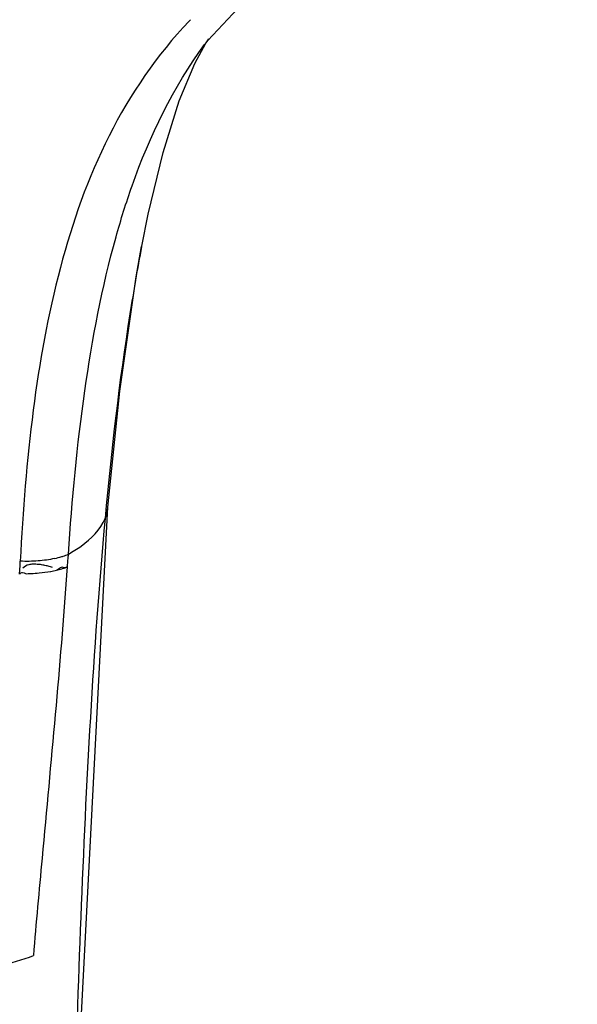
# Model space of a CAD drawing. Units: millimetres. Extents: x 0 to 297, y 0 to 210.
# Drawn here: x 112 to 115, y 132 to 137 of the extents above; entities that cross this region are included whole.
import ezdxf

# ---------------------------------------------------------------- set-up
doc = ezdxf.new("R2010")
doc.units = ezdxf.units.MM
doc.header["$LTSCALE"] = 16.335
doc.layers.add('BODY-0322_6_10', color=7, linetype='CONTINUOUS')

msp = doc.modelspace()

# ---------------------------------------------------------------- linework, layer by layer
at = {"layer": 'BODY-0322_6_10', "color": 7, "linetype": 'Continuous'}
for p, q in [((112.9702, 137.0717), (112.9803, 137.0864)), ((112.974, 137.0784), (112.9844, 137.0922)), ((112.9746, 137.0781), (112.9783, 137.0841)), ((112.6591, 136.0892), (112.6587, 136.0873)), ((112.3602, 132.2486), (112.4947, 134.827)), ((112.4947, 134.8269), (112.4947, 134.827)), ((112.3024, 134.5777), (112.3038, 134.5986)), ((112.0679, 134.5025), (112.07, 134.5434)), ((112.07, 134.5434), (112.0711, 134.5645)), ((112.2944, 134.5353), (112.2884, 134.5334)), ((112.2943, 134.5353), (112.2996, 134.5373)), ((112.2996, 134.5373), (112.2944, 134.5353)), ((112.298, 134.5172), (112.2996, 134.5376)), ((112.2983, 134.5176), (112.2997, 134.5377))]:
    msp.add_line(p, q, dxfattribs=at)
for points in [[(112.9786, 137.0846), (113.2695, 137.3949), (113.6734, 137.6784), (114.1851, 137.937), (114.7688, 138.1936)], [(112.6591, 136.0892), (112.69, 136.2433), (112.7623, 136.5428), (112.8407, 136.7917), (112.9161, 136.9731), (112.9702, 137.0717)], [(112.4947, 134.8269), (112.5527, 135.3877), (112.6321, 135.9404), (112.6587, 136.0879)]]:
    msp.add_lwpolyline(points, dxfattribs=at)
for centre, radius, start, end in [((114.5531, 135.5965), 2.296, 136.2277, 136.4604), ((114.7179, 135.7782), 2.1752, 143.2923, 143.7517), ((112.1403, 135.0088), 0.4418, 282.6115, 287.3556), ((112.1516, 134.9711), 0.4024, 287.4178, 288.3136), ((112.1608, 134.9442), 0.3739, 288.2749, 292.484), ((112.1345, 134.4531), 0.0972, 86.4738, 97.6114), ((112.2054, 134.7783), 0.2588, 288.7318, 290.1027), ((99.1828, 135.4527), 13.1488, 356.00946, 356.1843), ((112.1, 135.1776), 0.6725, 275.3383, 280.129), ((112.1143, 135.1005), 0.5941, 280.0721, 282.8532)]:
    msp.add_arc(centre, radius, start, end, dxfattribs=at)
for points, knots in [([(112.8887, 137.1781), (112.7332, 137.0145), (112.4733, 136.6345), (112.2453, 135.982), (112.1202, 135.2862), (112.084, 134.8084), (112.071, 134.5643)], [0, 0, 0, 0, 0.242473, 0.485829, 0.737508, 1, 1, 1, 1]), ([(112.5348, 136.1338), (112.558, 136.217), (112.6593, 136.5438), (112.8122, 136.8578), (112.9637, 137.0644)], [0, 0, 0, 0, 0.252151, 1, 1, 1, 1]), ([(112.3038, 134.5986), (112.3215, 134.8628), (112.3701, 135.379), (112.4669, 135.8898), (112.5348, 136.1338)], [0, 0, 0, 0, 0.511034, 1, 1, 1, 1]), ([(112.6586, 136.0873), (112.6381, 135.9791), (112.5631, 135.5428), (112.5113, 135.1027), (112.4814, 134.7716)], [0, 0, 0, 0, 0.24894, 1, 1, 1, 1]), ([(112.4814, 134.7716), (112.4233, 134.13), (112.3546, 132.8358), (112.3059, 130.8857), (112.2823, 128.9215), (112.2717, 126.2919), (112.2745, 123.0063), (112.2808, 120.3784), (112.2838, 119.0671)], [0, 0, 0, 0, 0.12303, 0.247381, 0.372544, 0.498146, 0.749574, 1, 1, 1, 1]), ([(112.3039, 134.5986), (112.3253, 134.6108), (112.3955, 134.6546), (112.4593, 134.7172), (112.4814, 134.7716)], [0, 0, 0, 0, 0.295893, 1, 1, 1, 1]), ([(112.1217, 134.5494), (112.1185, 134.549), (112.1045, 134.5464), (112.0909, 134.5392), (112.0835, 134.5311)], [0, 0, 0, 0, 0.227615, 1, 1, 1, 1]), ([(112.2269, 134.5342), (112.2207, 134.5379), (112.2063, 134.541), (112.1853, 134.5452), (112.1634, 134.5496), (112.1483, 134.5496), (112.1405, 134.5501)], [0, 0, 0, 0, 0.243848, 0.488177, 0.735968, 1, 1, 1, 1]), ([(112.2694, 134.5351), (112.2628, 134.5324), (112.2572, 134.5247), (112.2483, 134.5211), (112.2465, 134.5213)], [0, 0, 0, 0, 0.793904, 1, 1, 1, 1]), ([(112.2855, 134.5327), (112.2849, 134.5328), (112.2837, 134.5329), (112.2826, 134.5332), (112.282, 134.5333)], [0, 0, 0, 0, 0.504254, 1, 1, 1, 1]), ([(112.2883, 134.533), (112.2878, 134.5329), (112.2869, 134.5328), (112.2859, 134.5327), (112.2855, 134.5327)], [0, 0, 0, 0, 0.511209, 1, 1, 1, 1]), ([(112.0683, 134.5024), (112.0701, 134.5075), (112.0826, 134.5127), (112.0995, 134.5018), (112.1143, 134.5054), (112.1238, 134.5055)], [0, 0, 0, 0, 0.277847, 0.513758, 1, 1, 1, 1]), ([(112.1359, 132.6572), (112.1493, 132.8143), (112.2054, 133.4343), (112.2655, 134.054), (112.2983, 134.5176)], [0, 0, 0, 0, 0.253313, 1, 1, 1, 1]), ([(111.9052, 132.5933), (111.9261, 132.5976), (112.004, 132.6149), (112.0811, 132.6367), (112.1358, 132.6572)], [0, 0, 0, 0, 0.267667, 1, 1, 1, 1])]:
    msp.add_open_spline(points, degree=3, knots=knots, dxfattribs=at)
for points in [[(112.4814, 134.7716), (112.4884, 134.7893), (112.493, 134.8081), (112.4947, 134.8269)], [(112.1579, 134.5661), (112.129, 134.5639), (112.1, 134.5636), (112.071, 134.5645)], [(112.2367, 134.5777), (112.2108, 134.5719), (112.1844, 134.5682), (112.1579, 134.5661)], [(112.282, 134.5333), (112.278, 134.5346), (112.2733, 134.5367), (112.2694, 134.5351)], [(112.2718, 134.5281), (112.2773, 134.5297), (112.2829, 134.5313), (112.2885, 134.5332)], [(112.1238, 134.5055), (112.1367, 134.5056), (112.1496, 134.5068), (112.1625, 134.508)], [(112.2465, 134.5213), (112.255, 134.5232), (112.2634, 134.5256), (112.2718, 134.5281)]]:
    msp.add_open_spline(points, degree=3, dxfattribs=at)

doc.saveas('drawing.dxf')
